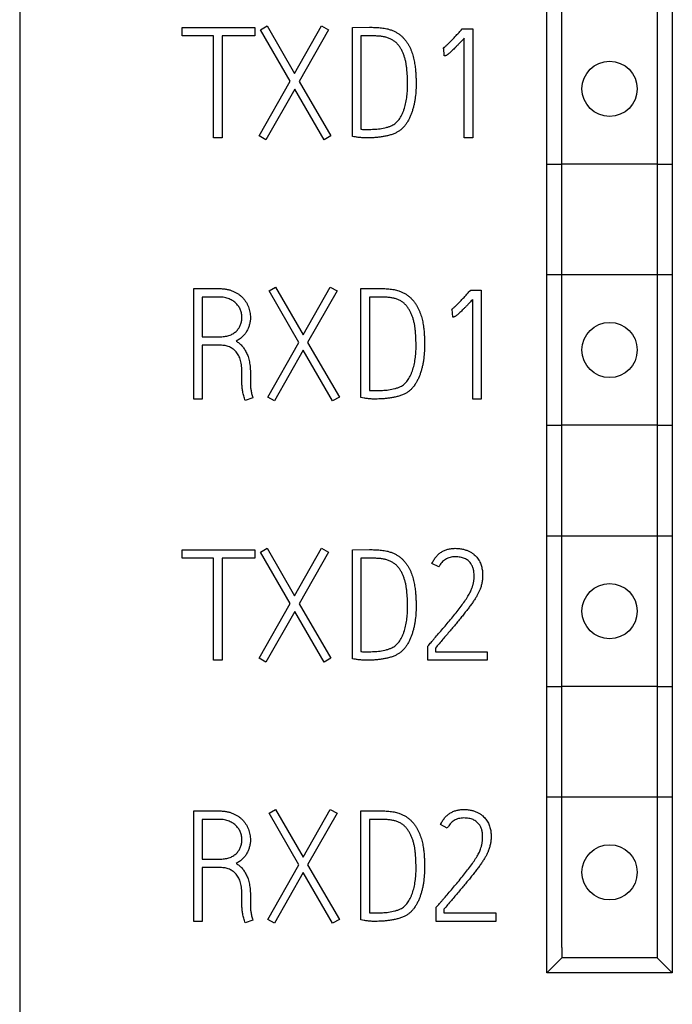
# Model space of a CAD drawing. Extents: x 248 to 842, y -201 to 219.
# Drawn here: x 494 to 507, y 113 to 132 of the extents above; entities that cross this region are included whole.
import ezdxf

# ---------------------------------------------------------------- set-up
doc = ezdxf.new("R2010")
doc.units = 0
doc.header["$LTSCALE"] = 32.67
doc.header["$MEASUREMENT"] = 0
doc.layers.add('10000_FRONT', color=7, linetype='CONTINUOUS')

msp = doc.modelspace()

# ---------------------------------------------------------------- linework, layer by layer
at = {"layer": '10000_FRONT'}
for p, q in [((494.278, 148.328), (494.278, 100.553)), ((504.778, 113.178), (504.778, 143.178)), ((507.278, 143.178), (507.278, 113.178)), ((505.078, 113.678), (505.078, 139.678)), ((506.978, 139.678), (506.978, 113.678)), ((497.513, 132.001), (498.962, 132.001)), ((497.513, 131.831), (497.513, 132.001)), ((498.962, 132.001), (498.962, 131.831)), ((499.074, 131.954), (499.205, 132.031)), ((499.668, 130.928), (499.074, 131.954)), ((499.205, 132.031), (499.753, 131.08)), ((499.753, 131.08), (500.292, 132.031)), ((500.43, 131.954), (499.845, 130.925)), ((500.292, 132.031), (500.43, 131.954)), ((500.905, 132.001), (501.244, 132.004)), ((500.905, 129.829), (500.905, 132.001)), ((503.072, 131.948), (503.094, 131.972)), ((503.094, 131.972), (503.217, 131.972)), ((503.217, 131.972), (503.302, 131.972)), ((503.302, 131.972), (503.302, 129.801)), ((498.141, 131.831), (497.513, 131.831)), ((498.141, 129.801), (498.141, 131.831)), ((498.962, 131.831), (498.31, 131.831)), ((498.31, 131.831), (498.31, 129.801)), ((501.31, 131.831), (501.074, 131.831)), ((501.074, 131.831), (501.074, 129.973)), ((503.133, 129.801), (503.133, 131.785)), ((502.725, 131.588), (502.707, 131.582)), ((502.734, 131.433), (502.725, 131.588)), ((499.05, 129.84), (499.668, 130.928)), ((499.757, 130.772), (499.184, 129.764)), ((500.341, 129.764), (499.757, 130.772)), ((499.845, 130.925), (500.475, 129.84)), ((498.31, 129.801), (498.141, 129.801)), ((499.184, 129.764), (499.05, 129.84)), ((500.475, 129.84), (500.341, 129.764)), ((503.302, 129.801), (503.133, 129.801)), ((504.778, 129.278), (505.078, 129.278)), ((506.978, 129.278), (505.078, 129.278)), ((506.978, 129.278), (507.278, 129.278)), ((504.778, 127.078), (505.078, 127.078)), ((505.078, 127.078), (506.978, 127.078)), ((506.978, 127.078), (507.278, 127.078)), ((497.746, 124.601), (497.746, 126.801)), ((497.746, 126.801), (498.252, 126.801)), ((499.244, 126.754), (499.374, 126.831)), ((499.837, 125.728), (499.244, 126.754)), ((499.374, 126.831), (499.923, 125.88)), ((499.923, 125.88), (500.462, 126.831)), ((500.599, 126.754), (500.014, 125.725)), ((500.462, 126.831), (500.599, 126.754)), ((501.074, 126.801), (501.413, 126.804)), ((501.074, 124.629), (501.074, 126.801)), ((503.241, 126.748), (503.263, 126.772)), ((503.263, 126.772), (503.387, 126.772)), ((503.387, 126.772), (503.471, 126.772)), ((503.471, 126.772), (503.471, 124.601)), ((498.254, 126.631), (497.915, 126.631)), ((497.915, 126.631), (497.915, 125.842)), ((501.479, 126.631), (501.243, 126.631)), ((501.243, 126.631), (501.243, 124.773)), ((503.302, 124.601), (503.302, 126.585)), ((502.894, 126.388), (502.876, 126.382)), ((502.903, 126.233), (502.894, 126.388)), ((497.915, 125.842), (498.277, 125.842)), ((498.271, 125.672), (497.915, 125.672)), ((497.915, 125.672), (497.915, 124.601)), ((499.219, 124.64), (499.837, 125.728)), ((500.014, 125.725), (500.645, 124.64)), ((499.926, 125.572), (499.353, 124.564)), ((500.511, 124.564), (499.926, 125.572)), ((498.705, 124.93), (498.705, 125.122)), ((498.874, 125.095), (498.874, 125.033)), ((498.705, 124.903), (498.705, 124.93)), ((498.874, 125.033), (498.874, 124.926)), ((497.915, 124.601), (497.746, 124.601)), ((498.925, 124.628), (498.772, 124.572)), ((499.353, 124.564), (499.219, 124.64)), ((500.645, 124.64), (500.511, 124.564)), ((503.471, 124.601), (503.302, 124.601)), ((504.778, 124.078), (505.078, 124.078)), ((506.978, 124.078), (505.078, 124.078)), ((506.978, 124.078), (507.278, 124.078)), ((504.778, 121.878), (505.078, 121.878)), ((505.078, 121.878), (506.978, 121.878)), ((506.978, 121.878), (507.278, 121.878)), ((497.513, 121.431), (497.513, 121.601)), ((497.513, 121.601), (498.962, 121.601)), ((498.962, 121.601), (498.962, 121.431)), ((499.074, 121.554), (499.205, 121.631)), ((499.668, 120.528), (499.074, 121.554)), ((499.205, 121.631), (499.753, 120.68)), ((499.753, 120.68), (500.292, 121.631)), ((500.43, 121.554), (499.845, 120.525)), ((500.292, 121.631), (500.43, 121.554)), ((500.905, 121.601), (501.244, 121.604)), ((500.905, 119.429), (500.905, 121.601)), ((498.141, 121.431), (497.513, 121.431)), ((498.141, 119.401), (498.141, 121.431)), ((498.962, 121.431), (498.31, 121.431)), ((498.31, 121.431), (498.31, 119.401)), ((501.31, 121.431), (501.074, 121.431)), ((501.074, 121.431), (501.074, 119.573)), ((502.626, 121.258), (502.489, 121.328)), ((499.05, 119.44), (499.668, 120.528)), ((499.757, 120.372), (499.184, 119.364)), ((500.341, 119.364), (499.757, 120.372)), ((499.845, 120.525), (500.475, 119.44)), ((502.407, 119.681), (502.425, 119.703)), ((502.407, 119.401), (502.407, 119.681)), ((502.559, 119.643), (502.559, 119.57)), ((498.31, 119.401), (498.141, 119.401)), ((499.184, 119.364), (499.05, 119.44)), ((500.475, 119.44), (500.341, 119.364)), ((503.591, 119.401), (502.407, 119.401)), ((502.559, 119.57), (503.591, 119.57)), ((503.591, 119.57), (503.591, 119.401)), ((504.778, 118.878), (505.078, 118.878)), ((506.978, 118.878), (505.078, 118.878)), ((506.978, 118.878), (507.278, 118.878)), ((504.778, 116.678), (505.078, 116.678)), ((505.078, 116.678), (506.978, 116.678)), ((506.978, 116.678), (507.278, 116.678)), ((497.746, 114.201), (497.746, 116.401)), ((497.746, 116.401), (498.252, 116.401)), ((499.244, 116.354), (499.374, 116.431)), ((499.837, 115.328), (499.244, 116.354)), ((499.374, 116.431), (499.923, 115.48)), ((499.923, 115.48), (500.462, 116.431)), ((500.599, 116.354), (500.014, 115.325)), ((500.462, 116.431), (500.599, 116.354)), ((501.074, 116.401), (501.413, 116.404)), ((501.074, 114.229), (501.074, 116.401)), ((498.254, 116.231), (497.915, 116.231)), ((497.915, 116.231), (497.915, 115.442)), ((501.479, 116.231), (501.243, 116.231)), ((501.243, 116.231), (501.243, 114.373)), ((502.796, 116.058), (502.659, 116.128)), ((497.915, 115.442), (498.277, 115.442)), ((499.219, 114.24), (499.837, 115.328)), ((500.014, 115.325), (500.645, 114.24)), ((498.271, 115.272), (497.915, 115.272)), ((497.915, 115.272), (497.915, 114.201)), ((499.926, 115.172), (499.353, 114.164)), ((500.511, 114.164), (499.926, 115.172)), ((498.705, 114.53), (498.705, 114.722)), ((498.874, 114.695), (498.874, 114.633)), ((498.705, 114.503), (498.705, 114.53)), ((498.874, 114.633), (498.874, 114.526)), ((502.576, 114.481), (502.595, 114.503)), ((502.576, 114.201), (502.576, 114.481)), ((502.729, 114.443), (502.729, 114.37)), ((502.729, 114.37), (503.76, 114.37)), ((503.76, 114.37), (503.76, 114.201)), ((497.915, 114.201), (497.746, 114.201)), ((498.925, 114.228), (498.772, 114.172)), ((499.353, 114.164), (499.219, 114.24)), ((500.645, 114.24), (500.511, 114.164)), ((503.76, 114.201), (502.576, 114.201)), ((505.078, 113.678), (505.078, 113.478)), ((506.978, 113.678), (506.978, 113.478)), ((504.778, 113.178), (505.078, 113.478)), ((506.978, 113.478), (505.078, 113.478)), ((507.278, 113.178), (506.978, 113.478)), ((507.278, 113.178), (504.778, 113.178))]:
    msp.add_line(p, q, dxfattribs=at)
for centre in [(506.028, 130.778), (506.028, 125.578), (506.028, 120.378), (506.028, 115.178)]:
    msp.add_circle(centre, 0.55, dxfattribs=at)
for points, knots in [([(501.244, 132.004), (501.28, 132.003), (501.352, 132.002), (501.442, 131.997), (501.514, 131.989), (501.565, 131.981), (501.613, 131.97), (501.644, 131.96), (501.66, 131.955)], [0, 0, 0, 0, 0.257817, 0.51717, 0.644686, 0.767853, 0.886289, 1, 1, 1, 1]), ([(501.66, 131.955), (501.68, 131.948), (501.721, 131.933), (501.779, 131.905), (501.83, 131.872), (501.877, 131.834), (501.919, 131.794), (501.957, 131.75), (501.992, 131.705), (502.022, 131.656), (502.049, 131.606), (502.072, 131.554), (502.092, 131.501), (502.115, 131.428), (502.136, 131.338), (502.154, 131.23), (502.166, 131.127), (502.171, 131.03), (502.173, 130.942), (502.174, 130.887), (502.174, 130.861)], [0, 0, 0, 0, 0.05122, 0.099922, 0.147067, 0.192682, 0.237789, 0.28202, 0.326121, 0.370171, 0.414032, 0.457605, 0.501519, 0.545616, 0.632503, 0.716437, 0.796644, 0.872422, 0.940969, 1, 1, 1, 1]), ([(502.707, 131.582), (502.71, 131.584), (502.717, 131.589), (502.729, 131.599), (502.745, 131.611), (502.77, 131.634), (502.806, 131.667), (502.853, 131.714), (502.905, 131.768), (502.96, 131.826), (503.016, 131.887), (503.054, 131.928), (503.072, 131.948)], [0, 0, 0, 0, 0.021472, 0.051102, 0.089235, 0.135653, 0.246448, 0.375788, 0.520798, 0.678484, 0.84102, 1, 1, 1, 1]), ([(501.607, 131.795), (501.585, 131.802), (501.54, 131.815), (501.467, 131.825), (501.39, 131.83), (501.337, 131.831), (501.31, 131.831)], [0, 0, 0, 0, 0.22237, 0.470418, 0.732587, 1, 1, 1, 1]), ([(502.005, 130.854), (502.004, 130.902), (502.002, 130.998), (501.996, 131.119), (501.985, 131.216), (501.974, 131.287), (501.959, 131.356), (501.94, 131.422), (501.917, 131.485), (501.889, 131.545), (501.857, 131.6), (501.82, 131.652), (501.778, 131.699), (501.727, 131.738), (501.67, 131.772), (501.628, 131.787), (501.607, 131.795)], [0, 0, 0, 0, 0.130568, 0.264572, 0.331844, 0.397551, 0.461572, 0.52444, 0.586262, 0.645749, 0.704621, 0.762088, 0.819408, 0.877361, 0.936929, 1, 1, 1, 1]), ([(503.133, 131.785), (503.114, 131.765), (503.079, 131.727), (503.028, 131.674), (502.983, 131.628), (502.944, 131.588), (502.91, 131.554), (502.879, 131.526), (502.853, 131.501), (502.83, 131.481), (502.81, 131.465), (502.793, 131.453), (502.779, 131.444), (502.764, 131.438), (502.749, 131.434), (502.739, 131.433), (502.734, 131.433)], [0, 0, 0, 0, 0.152802, 0.288223, 0.407991, 0.510392, 0.598909, 0.676467, 0.743616, 0.800501, 0.847143, 0.886424, 0.916872, 0.93997, 0.973704, 1, 1, 1, 1]), ([(501.693, 130.048), (501.707, 130.055), (501.734, 130.069), (501.77, 130.098), (501.804, 130.131), (501.835, 130.169), (501.863, 130.212), (501.889, 130.259), (501.912, 130.309), (501.939, 130.382), (501.967, 130.479), (501.988, 130.601), (502.002, 130.727), (502.004, 130.812), (502.005, 130.854)], [0, 0, 0, 0, 0.049767, 0.100179, 0.152581, 0.207325, 0.264655, 0.323134, 0.384218, 0.447782, 0.580037, 0.718786, 0.86, 1, 1, 1, 1]), ([(502.174, 130.861), (502.173, 130.814), (502.171, 130.718), (502.157, 130.598), (502.141, 130.501), (502.125, 130.43), (502.106, 130.36), (502.083, 130.293), (502.058, 130.228), (502.029, 130.166), (501.995, 130.108), (501.958, 130.054), (501.916, 130.005), (501.87, 129.962), (501.819, 129.926), (501.782, 129.907), (501.764, 129.898)], [0, 0, 0, 0, 0.128766, 0.262276, 0.329364, 0.395496, 0.461135, 0.525784, 0.589131, 0.651347, 0.712057, 0.77199, 0.830297, 0.887305, 0.943691, 1, 1, 1, 1]), ([(501.218, 129.97), (501.236, 129.97), (501.274, 129.971), (501.333, 129.973), (501.395, 129.977), (501.457, 129.984), (501.519, 129.995), (501.579, 130.008), (501.638, 130.025), (501.675, 130.04), (501.693, 130.048)], [0, 0, 0, 0, 0.114361, 0.236959, 0.365239, 0.494124, 0.623924, 0.751199, 0.87698, 1, 1, 1, 1]), ([(501.197, 129.801), (501.168, 129.801), (501.114, 129.801), (501.038, 129.809), (500.969, 129.819), (500.926, 129.826), (500.905, 129.829)], [0, 0, 0, 0, 0.295044, 0.550694, 0.782122, 1, 1, 1, 1]), ([(501.074, 129.973), (501.084, 129.972), (501.105, 129.97), (501.14, 129.97), (501.178, 129.97), (501.204, 129.97), (501.218, 129.97)], [0, 0, 0, 0, 0.205959, 0.448211, 0.717974, 1, 1, 1, 1]), ([(501.764, 129.898), (501.742, 129.888), (501.697, 129.869), (501.625, 129.848), (501.552, 129.832), (501.478, 129.82), (501.404, 129.811), (501.332, 129.805), (501.263, 129.802), (501.219, 129.801), (501.197, 129.801)], [0, 0, 0, 0, 0.124947, 0.254497, 0.384689, 0.514324, 0.642434, 0.768473, 0.888851, 1, 1, 1, 1]), ([(498.252, 126.801), (498.277, 126.8), (498.325, 126.799), (498.395, 126.789), (498.46, 126.774), (498.521, 126.752), (498.577, 126.726), (498.629, 126.696), (498.675, 126.661), (498.717, 126.622), (498.754, 126.58), (498.786, 126.535), (498.813, 126.488), (498.835, 126.438), (498.852, 126.386), (498.865, 126.334), (498.872, 126.281), (498.873, 126.245), (498.874, 126.227)], [0, 0, 0, 0, 0.07831, 0.15208, 0.222908, 0.291109, 0.356946, 0.419805, 0.481001, 0.540652, 0.599404, 0.65717, 0.715168, 0.772716, 0.830153, 0.887197, 0.943578, 1, 1, 1, 1]), ([(501.413, 126.804), (501.449, 126.803), (501.521, 126.802), (501.612, 126.797), (501.683, 126.789), (501.734, 126.781), (501.782, 126.77), (501.814, 126.76), (501.829, 126.755)], [0, 0, 0, 0, 0.257817, 0.51717, 0.644686, 0.767853, 0.886289, 1, 1, 1, 1]), ([(501.829, 126.755), (501.85, 126.748), (501.89, 126.733), (501.948, 126.705), (501.999, 126.672), (502.046, 126.634), (502.088, 126.594), (502.126, 126.55), (502.161, 126.505), (502.191, 126.456), (502.218, 126.406), (502.241, 126.354), (502.262, 126.301), (502.284, 126.228), (502.306, 126.138), (502.324, 126.03), (502.335, 125.927), (502.34, 125.83), (502.342, 125.742), (502.343, 125.687), (502.343, 125.661)], [0, 0, 0, 0, 0.05122, 0.099922, 0.147067, 0.192682, 0.237789, 0.28202, 0.326121, 0.370171, 0.414032, 0.457605, 0.501519, 0.545616, 0.632503, 0.716437, 0.796644, 0.872422, 0.940969, 1, 1, 1, 1]), ([(502.876, 126.382), (502.879, 126.384), (502.886, 126.389), (502.898, 126.399), (502.914, 126.411), (502.939, 126.434), (502.976, 126.467), (503.023, 126.514), (503.074, 126.568), (503.129, 126.626), (503.185, 126.687), (503.223, 126.728), (503.241, 126.748)], [0, 0, 0, 0, 0.021472, 0.051102, 0.089235, 0.135653, 0.246448, 0.375788, 0.520798, 0.678484, 0.84102, 1, 1, 1, 1]), ([(498.705, 126.225), (498.704, 126.237), (498.704, 126.262), (498.698, 126.299), (498.689, 126.336), (498.677, 126.373), (498.661, 126.409), (498.642, 126.442), (498.618, 126.474), (498.591, 126.503), (498.561, 126.531), (498.527, 126.555), (498.49, 126.577), (498.449, 126.596), (498.405, 126.612), (498.358, 126.624), (498.307, 126.63), (498.272, 126.631), (498.254, 126.631)], [0, 0, 0, 0, 0.055257, 0.110357, 0.166428, 0.223309, 0.280869, 0.337894, 0.395428, 0.454266, 0.514503, 0.575422, 0.6389, 0.704845, 0.77325, 0.844753, 0.920063, 1, 1, 1, 1]), ([(501.776, 126.595), (501.755, 126.602), (501.709, 126.615), (501.637, 126.625), (501.559, 126.63), (501.506, 126.631), (501.479, 126.631)], [0, 0, 0, 0, 0.22237, 0.470418, 0.732587, 1, 1, 1, 1]), ([(502.174, 125.654), (502.173, 125.702), (502.172, 125.798), (502.165, 125.919), (502.155, 126.016), (502.143, 126.087), (502.128, 126.156), (502.109, 126.222), (502.086, 126.285), (502.059, 126.345), (502.026, 126.4), (501.989, 126.452), (501.947, 126.499), (501.896, 126.538), (501.839, 126.572), (501.797, 126.587), (501.776, 126.595)], [0, 0, 0, 0, 0.130568, 0.264572, 0.331844, 0.397551, 0.461572, 0.52444, 0.586262, 0.645749, 0.704621, 0.762088, 0.819408, 0.877361, 0.936929, 1, 1, 1, 1]), ([(503.302, 126.585), (503.283, 126.565), (503.248, 126.527), (503.197, 126.474), (503.153, 126.428), (503.113, 126.388), (503.079, 126.354), (503.049, 126.326), (503.022, 126.301), (502.999, 126.281), (502.979, 126.265), (502.962, 126.253), (502.948, 126.244), (502.933, 126.238), (502.919, 126.234), (502.908, 126.233), (502.903, 126.233)], [0, 0, 0, 0, 0.152802, 0.288223, 0.407991, 0.510392, 0.598909, 0.676467, 0.743616, 0.800501, 0.847143, 0.886424, 0.916872, 0.93997, 0.973704, 1, 1, 1, 1]), ([(498.277, 125.842), (498.295, 125.842), (498.329, 125.843), (498.379, 125.849), (498.425, 125.859), (498.467, 125.873), (498.506, 125.891), (498.541, 125.912), (498.573, 125.935), (498.602, 125.96), (498.626, 125.989), (498.648, 126.019), (498.666, 126.05), (498.684, 126.095), (498.701, 126.153), (498.703, 126.201), (498.705, 126.225)], [0, 0, 0, 0, 0.082069, 0.159196, 0.231978, 0.301125, 0.367178, 0.430579, 0.491268, 0.550287, 0.608397, 0.664715, 0.721332, 0.77768, 0.889571, 1, 1, 1, 1]), ([(498.874, 126.227), (498.873, 126.204), (498.871, 126.159), (498.858, 126.091), (498.836, 126.024), (498.806, 125.96), (498.768, 125.898), (498.718, 125.843), (498.659, 125.794), (498.614, 125.768), (498.59, 125.755)], [0, 0, 0, 0, 0.118138, 0.236583, 0.356606, 0.479798, 0.605336, 0.730845, 0.862121, 1, 1, 1, 1]), ([(498.705, 125.122), (498.704, 125.145), (498.704, 125.19), (498.698, 125.254), (498.69, 125.313), (498.678, 125.368), (498.661, 125.418), (498.642, 125.463), (498.618, 125.503), (498.592, 125.54), (498.562, 125.571), (498.529, 125.598), (498.493, 125.621), (498.454, 125.64), (498.413, 125.655), (498.368, 125.665), (498.321, 125.671), (498.288, 125.672), (498.271, 125.672)], [0, 0, 0, 0, 0.086117, 0.166409, 0.241177, 0.311329, 0.376946, 0.438249, 0.496364, 0.551992, 0.606245, 0.659168, 0.711823, 0.765873, 0.820851, 0.877477, 0.937028, 1, 1, 1, 1]), ([(498.59, 125.755), (498.61, 125.742), (498.65, 125.716), (498.703, 125.664), (498.752, 125.602), (498.787, 125.543), (498.812, 125.49), (498.829, 125.446), (498.843, 125.397), (498.854, 125.344), (498.863, 125.288), (498.869, 125.227), (498.873, 125.162), (498.874, 125.118), (498.874, 125.095)], [0, 0, 0, 0, 0.093636, 0.190858, 0.294182, 0.405434, 0.464836, 0.527411, 0.594422, 0.665672, 0.742031, 0.822585, 0.908732, 1, 1, 1, 1]), ([(501.863, 124.848), (501.876, 124.855), (501.903, 124.869), (501.939, 124.898), (501.973, 124.931), (502.004, 124.969), (502.033, 125.012), (502.058, 125.059), (502.081, 125.109), (502.108, 125.182), (502.136, 125.279), (502.157, 125.401), (502.171, 125.527), (502.173, 125.612), (502.174, 125.654)], [0, 0, 0, 0, 0.049767, 0.100179, 0.152581, 0.207325, 0.264655, 0.323134, 0.384218, 0.447782, 0.580037, 0.718786, 0.86, 1, 1, 1, 1]), ([(502.343, 125.661), (502.342, 125.614), (502.34, 125.518), (502.326, 125.398), (502.31, 125.301), (502.294, 125.23), (502.275, 125.16), (502.253, 125.093), (502.227, 125.028), (502.198, 124.966), (502.164, 124.908), (502.127, 124.854), (502.086, 124.805), (502.04, 124.762), (501.989, 124.726), (501.952, 124.707), (501.933, 124.698)], [0, 0, 0, 0, 0.128766, 0.262276, 0.329364, 0.395496, 0.461135, 0.525784, 0.589131, 0.651347, 0.712057, 0.77199, 0.830297, 0.887305, 0.943691, 1, 1, 1, 1]), ([(498.772, 124.572), (498.761, 124.603), (498.74, 124.661), (498.719, 124.747), (498.707, 124.827), (498.706, 124.878), (498.705, 124.903)], [0, 0, 0, 0, 0.286254, 0.546161, 0.7825, 1, 1, 1, 1]), ([(498.874, 124.926), (498.874, 124.904), (498.875, 124.858), (498.881, 124.8), (498.888, 124.75), (498.898, 124.71), (498.909, 124.669), (498.92, 124.642), (498.925, 124.628)], [0, 0, 0, 0, 0.214206, 0.450983, 0.578449, 0.710724, 0.852194, 1, 1, 1, 1]), ([(501.243, 124.773), (501.253, 124.772), (501.274, 124.77), (501.309, 124.77), (501.347, 124.77), (501.373, 124.77), (501.387, 124.77)], [0, 0, 0, 0, 0.205959, 0.448211, 0.717974, 1, 1, 1, 1]), ([(501.933, 124.698), (501.911, 124.688), (501.866, 124.669), (501.794, 124.648), (501.721, 124.632), (501.647, 124.62), (501.574, 124.611), (501.502, 124.605), (501.433, 124.602), (501.388, 124.601), (501.366, 124.601)], [0, 0, 0, 0, 0.124947, 0.254497, 0.384689, 0.514324, 0.642434, 0.768473, 0.888851, 1, 1, 1, 1]), ([(501.387, 124.77), (501.405, 124.77), (501.444, 124.771), (501.503, 124.773), (501.564, 124.777), (501.626, 124.784), (501.688, 124.795), (501.748, 124.808), (501.807, 124.825), (501.844, 124.84), (501.863, 124.848)], [0, 0, 0, 0, 0.114361, 0.236959, 0.365239, 0.494124, 0.623924, 0.751199, 0.87698, 1, 1, 1, 1]), ([(501.366, 124.601), (501.338, 124.601), (501.283, 124.601), (501.207, 124.609), (501.139, 124.619), (501.095, 124.626), (501.074, 124.629)], [0, 0, 0, 0, 0.295044, 0.550694, 0.782122, 1, 1, 1, 1]), ([(501.244, 121.604), (501.28, 121.603), (501.352, 121.602), (501.442, 121.597), (501.514, 121.589), (501.565, 121.581), (501.613, 121.57), (501.644, 121.56), (501.66, 121.555)], [0, 0, 0, 0, 0.257817, 0.51717, 0.644686, 0.767853, 0.886289, 1, 1, 1, 1]), ([(501.66, 121.555), (501.68, 121.548), (501.721, 121.533), (501.779, 121.505), (501.83, 121.472), (501.877, 121.434), (501.919, 121.394), (501.957, 121.35), (501.992, 121.305), (502.022, 121.256), (502.049, 121.206), (502.072, 121.154), (502.092, 121.101), (502.115, 121.028), (502.136, 120.938), (502.154, 120.83), (502.166, 120.727), (502.171, 120.63), (502.173, 120.542), (502.174, 120.487), (502.174, 120.461)], [0, 0, 0, 0, 0.05122, 0.099922, 0.147067, 0.192682, 0.237789, 0.28202, 0.326121, 0.370171, 0.414032, 0.457605, 0.501519, 0.545616, 0.632503, 0.716437, 0.796644, 0.872422, 0.940969, 1, 1, 1, 1]), ([(502.489, 121.328), (502.502, 121.352), (502.526, 121.398), (502.57, 121.46), (502.62, 121.513), (502.676, 121.555), (502.738, 121.588), (502.805, 121.612), (502.879, 121.626), (502.929, 121.628), (502.955, 121.629)], [0, 0, 0, 0, 0.136693, 0.264268, 0.386571, 0.505149, 0.622368, 0.742164, 0.867246, 1, 1, 1, 1]), ([(502.955, 121.629), (502.97, 121.628), (502.999, 121.628), (503.041, 121.625), (503.08, 121.619), (503.127, 121.608), (503.182, 121.592), (503.239, 121.566), (503.29, 121.537), (503.331, 121.503), (503.367, 121.469), (503.387, 121.445), (503.397, 121.434)], [0, 0, 0, 0, 0.088966, 0.172837, 0.251293, 0.32607, 0.464211, 0.589546, 0.704007, 0.811124, 0.910132, 1, 1, 1, 1]), ([(501.607, 121.395), (501.585, 121.402), (501.54, 121.415), (501.467, 121.425), (501.39, 121.43), (501.337, 121.431), (501.31, 121.431)], [0, 0, 0, 0, 0.22237, 0.470418, 0.732587, 1, 1, 1, 1]), ([(502.005, 120.454), (502.004, 120.502), (502.002, 120.598), (501.996, 120.719), (501.985, 120.816), (501.974, 120.887), (501.959, 120.956), (501.94, 121.022), (501.917, 121.085), (501.889, 121.145), (501.857, 121.2), (501.82, 121.252), (501.778, 121.299), (501.727, 121.338), (501.67, 121.372), (501.628, 121.387), (501.607, 121.395)], [0, 0, 0, 0, 0.130568, 0.264572, 0.331844, 0.397551, 0.461572, 0.52444, 0.586262, 0.645749, 0.704621, 0.762088, 0.819408, 0.877361, 0.936929, 1, 1, 1, 1]), ([(502.955, 121.46), (502.937, 121.459), (502.902, 121.458), (502.851, 121.448), (502.803, 121.433), (502.76, 121.41), (502.72, 121.381), (502.685, 121.346), (502.653, 121.305), (502.635, 121.274), (502.626, 121.258)], [0, 0, 0, 0, 0.133094, 0.259583, 0.380178, 0.499032, 0.618092, 0.738798, 0.865858, 1, 1, 1, 1]), ([(503.263, 121.328), (503.255, 121.339), (503.239, 121.36), (503.209, 121.386), (503.176, 121.409), (503.139, 121.428), (503.098, 121.442), (503.054, 121.452), (503.006, 121.458), (502.972, 121.459), (502.955, 121.46)], [0, 0, 0, 0, 0.115011, 0.227859, 0.343321, 0.461008, 0.584242, 0.714061, 0.851841, 1, 1, 1, 1]), ([(503.397, 121.434), (503.406, 121.421), (503.423, 121.397), (503.445, 121.357), (503.463, 121.316), (503.481, 121.259), (503.496, 121.187), (503.498, 121.128), (503.499, 121.098)], [0, 0, 0, 0, 0.127733, 0.253754, 0.378731, 0.504444, 0.753812, 1, 1, 1, 1]), ([(503.33, 121.085), (503.329, 121.107), (503.328, 121.15), (503.316, 121.214), (503.297, 121.275), (503.274, 121.311), (503.263, 121.328)], [0, 0, 0, 0, 0.258189, 0.509606, 0.756838, 1, 1, 1, 1]), ([(503.287, 120.837), (503.293, 120.856), (503.306, 120.894), (503.319, 120.954), (503.329, 121.018), (503.33, 121.062), (503.33, 121.085)], [0, 0, 0, 0, 0.228509, 0.475892, 0.735611, 1, 1, 1, 1]), ([(503.499, 121.098), (503.499, 121.072), (503.498, 121.02), (503.485, 120.943), (503.469, 120.87), (503.452, 120.824), (503.443, 120.802)], [0, 0, 0, 0, 0.258944, 0.516058, 0.764207, 1, 1, 1, 1]), ([(502.425, 119.703), (502.436, 119.714), (502.457, 119.739), (502.49, 119.777), (502.525, 119.818), (502.576, 119.878), (502.645, 119.957), (502.729, 120.056), (502.817, 120.159), (502.905, 120.265), (502.991, 120.37), (503.07, 120.475), (503.142, 120.575), (503.195, 120.657), (503.232, 120.718), (503.254, 120.76), (503.273, 120.799), (503.283, 120.825), (503.287, 120.837)], [0, 0, 0, 0, 0.032557, 0.06752, 0.10576, 0.146406, 0.23338, 0.324967, 0.419865, 0.517008, 0.613218, 0.705363, 0.792237, 0.871987, 0.908613, 0.942259, 0.972587, 1, 1, 1, 1]), ([(503.443, 120.802), (503.436, 120.785), (503.42, 120.748), (503.391, 120.693), (503.357, 120.634), (503.316, 120.573), (503.271, 120.509), (503.221, 120.441), (503.167, 120.372), (503.11, 120.299), (503.049, 120.224), (502.985, 120.147), (502.919, 120.067), (502.826, 119.957), (502.705, 119.816), (502.609, 119.701), (502.559, 119.643)], [0, 0, 0, 0, 0.038879, 0.081359, 0.127847, 0.178356, 0.232475, 0.289401, 0.349827, 0.413162, 0.47918, 0.547703, 0.618773, 0.692161, 0.843611, 1, 1, 1, 1]), ([(501.693, 119.648), (501.707, 119.655), (501.734, 119.669), (501.77, 119.698), (501.804, 119.731), (501.835, 119.769), (501.863, 119.812), (501.889, 119.859), (501.912, 119.909), (501.939, 119.982), (501.967, 120.079), (501.988, 120.201), (502.002, 120.327), (502.004, 120.412), (502.005, 120.454)], [0, 0, 0, 0, 0.049767, 0.100179, 0.152581, 0.207325, 0.264655, 0.323134, 0.384218, 0.447782, 0.580037, 0.718786, 0.86, 1, 1, 1, 1]), ([(502.174, 120.461), (502.173, 120.414), (502.171, 120.318), (502.157, 120.198), (502.141, 120.101), (502.125, 120.03), (502.106, 119.96), (502.083, 119.893), (502.058, 119.828), (502.029, 119.766), (501.995, 119.708), (501.958, 119.654), (501.916, 119.605), (501.87, 119.562), (501.819, 119.526), (501.782, 119.507), (501.764, 119.498)], [0, 0, 0, 0, 0.128766, 0.262276, 0.329364, 0.395496, 0.461135, 0.525784, 0.589131, 0.651347, 0.712057, 0.77199, 0.830297, 0.887305, 0.943691, 1, 1, 1, 1]), ([(501.218, 119.57), (501.236, 119.57), (501.274, 119.571), (501.333, 119.573), (501.395, 119.577), (501.457, 119.584), (501.519, 119.595), (501.579, 119.608), (501.638, 119.625), (501.675, 119.64), (501.693, 119.648)], [0, 0, 0, 0, 0.114361, 0.236959, 0.365239, 0.494124, 0.623924, 0.751199, 0.87698, 1, 1, 1, 1]), ([(501.197, 119.401), (501.168, 119.401), (501.114, 119.401), (501.038, 119.409), (500.969, 119.419), (500.926, 119.426), (500.905, 119.429)], [0, 0, 0, 0, 0.295044, 0.550694, 0.782122, 1, 1, 1, 1]), ([(501.074, 119.573), (501.084, 119.572), (501.105, 119.57), (501.14, 119.57), (501.178, 119.57), (501.204, 119.57), (501.218, 119.57)], [0, 0, 0, 0, 0.205959, 0.448211, 0.717974, 1, 1, 1, 1]), ([(501.764, 119.498), (501.742, 119.488), (501.697, 119.469), (501.625, 119.448), (501.552, 119.432), (501.478, 119.42), (501.404, 119.411), (501.332, 119.405), (501.263, 119.402), (501.219, 119.401), (501.197, 119.401)], [0, 0, 0, 0, 0.124947, 0.254497, 0.384689, 0.514324, 0.642434, 0.768473, 0.888851, 1, 1, 1, 1]), ([(498.252, 116.401), (498.277, 116.4), (498.325, 116.399), (498.395, 116.389), (498.46, 116.374), (498.521, 116.352), (498.577, 116.326), (498.629, 116.296), (498.675, 116.261), (498.717, 116.222), (498.754, 116.18), (498.786, 116.135), (498.813, 116.088), (498.835, 116.038), (498.852, 115.986), (498.865, 115.934), (498.872, 115.881), (498.873, 115.845), (498.874, 115.827)], [0, 0, 0, 0, 0.07831, 0.15208, 0.222908, 0.291109, 0.356946, 0.419805, 0.481001, 0.540652, 0.599404, 0.65717, 0.715168, 0.772716, 0.830153, 0.887197, 0.943578, 1, 1, 1, 1]), ([(501.413, 116.404), (501.449, 116.403), (501.521, 116.402), (501.612, 116.397), (501.683, 116.389), (501.734, 116.381), (501.782, 116.37), (501.814, 116.36), (501.829, 116.355)], [0, 0, 0, 0, 0.257817, 0.51717, 0.644686, 0.767853, 0.886289, 1, 1, 1, 1]), ([(501.829, 116.355), (501.85, 116.348), (501.89, 116.333), (501.948, 116.305), (501.999, 116.272), (502.046, 116.234), (502.088, 116.194), (502.126, 116.15), (502.161, 116.105), (502.191, 116.056), (502.218, 116.006), (502.241, 115.954), (502.262, 115.901), (502.284, 115.828), (502.306, 115.738), (502.324, 115.63), (502.335, 115.527), (502.34, 115.43), (502.342, 115.342), (502.343, 115.287), (502.343, 115.261)], [0, 0, 0, 0, 0.05122, 0.099922, 0.147067, 0.192682, 0.237789, 0.28202, 0.326121, 0.370171, 0.414032, 0.457605, 0.501519, 0.545616, 0.632503, 0.716437, 0.796644, 0.872422, 0.940969, 1, 1, 1, 1]), ([(502.659, 116.128), (502.671, 116.152), (502.695, 116.198), (502.74, 116.26), (502.789, 116.313), (502.846, 116.355), (502.907, 116.388), (502.975, 116.412), (503.048, 116.426), (503.098, 116.428), (503.124, 116.429)], [0, 0, 0, 0, 0.136693, 0.264268, 0.386571, 0.505149, 0.622368, 0.742164, 0.867246, 1, 1, 1, 1]), ([(503.124, 116.26), (503.106, 116.259), (503.071, 116.258), (503.02, 116.248), (502.973, 116.233), (502.929, 116.21), (502.89, 116.181), (502.854, 116.146), (502.822, 116.105), (502.805, 116.074), (502.796, 116.058)], [0, 0, 0, 0, 0.133094, 0.259583, 0.380178, 0.499032, 0.618092, 0.738798, 0.865858, 1, 1, 1, 1]), ([(503.124, 116.429), (503.139, 116.428), (503.168, 116.428), (503.21, 116.425), (503.249, 116.419), (503.297, 116.408), (503.351, 116.392), (503.408, 116.366), (503.459, 116.337), (503.5, 116.303), (503.536, 116.269), (503.556, 116.245), (503.566, 116.234)], [0, 0, 0, 0, 0.088966, 0.172837, 0.251293, 0.32607, 0.464211, 0.589546, 0.704007, 0.811124, 0.910132, 1, 1, 1, 1]), ([(503.432, 116.128), (503.424, 116.139), (503.408, 116.16), (503.378, 116.186), (503.345, 116.209), (503.308, 116.228), (503.267, 116.242), (503.223, 116.252), (503.175, 116.258), (503.142, 116.259), (503.124, 116.26)], [0, 0, 0, 0, 0.115011, 0.227859, 0.343321, 0.461008, 0.584242, 0.714061, 0.851841, 1, 1, 1, 1]), ([(498.705, 115.825), (498.704, 115.837), (498.704, 115.862), (498.698, 115.899), (498.689, 115.936), (498.677, 115.973), (498.661, 116.009), (498.642, 116.042), (498.618, 116.074), (498.591, 116.103), (498.561, 116.131), (498.527, 116.155), (498.49, 116.177), (498.449, 116.196), (498.405, 116.212), (498.358, 116.224), (498.307, 116.23), (498.272, 116.231), (498.254, 116.231)], [0, 0, 0, 0, 0.055257, 0.110357, 0.166428, 0.223309, 0.280869, 0.337894, 0.395428, 0.454266, 0.514503, 0.575422, 0.6389, 0.704845, 0.77325, 0.844753, 0.920063, 1, 1, 1, 1]), ([(501.776, 116.195), (501.755, 116.202), (501.709, 116.215), (501.637, 116.225), (501.559, 116.23), (501.506, 116.231), (501.479, 116.231)], [0, 0, 0, 0, 0.22237, 0.470418, 0.732587, 1, 1, 1, 1]), ([(502.174, 115.254), (502.173, 115.302), (502.172, 115.398), (502.165, 115.519), (502.155, 115.616), (502.143, 115.687), (502.128, 115.756), (502.109, 115.822), (502.086, 115.885), (502.059, 115.945), (502.026, 116), (501.989, 116.052), (501.947, 116.099), (501.896, 116.138), (501.839, 116.172), (501.797, 116.187), (501.776, 116.195)], [0, 0, 0, 0, 0.130568, 0.264572, 0.331844, 0.397551, 0.461572, 0.52444, 0.586262, 0.645749, 0.704621, 0.762088, 0.819408, 0.877361, 0.936929, 1, 1, 1, 1]), ([(503.499, 115.885), (503.499, 115.907), (503.497, 115.95), (503.486, 116.014), (503.466, 116.075), (503.444, 116.111), (503.432, 116.128)], [0, 0, 0, 0, 0.258189, 0.509606, 0.756838, 1, 1, 1, 1]), ([(503.566, 116.234), (503.575, 116.221), (503.593, 116.197), (503.615, 116.157), (503.632, 116.116), (503.65, 116.059), (503.665, 115.987), (503.668, 115.928), (503.669, 115.898)], [0, 0, 0, 0, 0.127733, 0.253754, 0.378731, 0.504444, 0.753812, 1, 1, 1, 1]), ([(503.457, 115.637), (503.463, 115.656), (503.475, 115.694), (503.488, 115.754), (503.498, 115.818), (503.499, 115.862), (503.499, 115.885)], [0, 0, 0, 0, 0.228509, 0.475892, 0.735611, 1, 1, 1, 1]), ([(503.669, 115.898), (503.668, 115.872), (503.667, 115.82), (503.655, 115.743), (503.638, 115.67), (503.621, 115.624), (503.612, 115.602)], [0, 0, 0, 0, 0.258944, 0.516058, 0.764207, 1, 1, 1, 1]), ([(498.277, 115.442), (498.295, 115.442), (498.329, 115.443), (498.379, 115.449), (498.425, 115.459), (498.467, 115.473), (498.506, 115.491), (498.541, 115.512), (498.573, 115.535), (498.602, 115.56), (498.626, 115.589), (498.648, 115.619), (498.666, 115.65), (498.684, 115.695), (498.701, 115.753), (498.703, 115.801), (498.705, 115.825)], [0, 0, 0, 0, 0.082069, 0.159196, 0.231978, 0.301125, 0.367178, 0.430579, 0.491268, 0.550287, 0.608397, 0.664715, 0.721332, 0.77768, 0.889571, 1, 1, 1, 1]), ([(498.874, 115.827), (498.873, 115.804), (498.871, 115.759), (498.858, 115.691), (498.836, 115.624), (498.806, 115.56), (498.768, 115.498), (498.718, 115.443), (498.659, 115.394), (498.614, 115.368), (498.59, 115.355)], [0, 0, 0, 0, 0.118138, 0.236583, 0.356606, 0.479798, 0.605336, 0.730845, 0.862121, 1, 1, 1, 1]), ([(502.595, 114.503), (502.605, 114.514), (502.626, 114.539), (502.659, 114.577), (502.694, 114.618), (502.746, 114.678), (502.814, 114.757), (502.899, 114.856), (502.986, 114.959), (503.074, 115.065), (503.16, 115.17), (503.239, 115.275), (503.311, 115.375), (503.364, 115.457), (503.401, 115.518), (503.424, 115.56), (503.443, 115.599), (503.452, 115.625), (503.457, 115.637)], [0, 0, 0, 0, 0.032557, 0.06752, 0.10576, 0.146406, 0.23338, 0.324967, 0.419865, 0.517008, 0.613218, 0.705363, 0.792237, 0.871987, 0.908613, 0.942259, 0.972587, 1, 1, 1, 1]), ([(503.612, 115.602), (503.605, 115.585), (503.589, 115.548), (503.56, 115.493), (503.526, 115.434), (503.485, 115.373), (503.44, 115.309), (503.39, 115.241), (503.337, 115.172), (503.279, 115.099), (503.219, 115.024), (503.154, 114.947), (503.088, 114.867), (502.995, 114.757), (502.875, 114.616), (502.778, 114.501), (502.729, 114.443)], [0, 0, 0, 0, 0.038879, 0.081359, 0.127847, 0.178356, 0.232475, 0.289401, 0.349827, 0.413162, 0.47918, 0.547703, 0.618773, 0.692161, 0.843611, 1, 1, 1, 1]), ([(498.59, 115.355), (498.61, 115.342), (498.65, 115.316), (498.703, 115.264), (498.752, 115.202), (498.787, 115.143), (498.812, 115.09), (498.829, 115.046), (498.843, 114.997), (498.854, 114.944), (498.863, 114.888), (498.869, 114.827), (498.873, 114.762), (498.874, 114.718), (498.874, 114.695)], [0, 0, 0, 0, 0.093636, 0.190858, 0.294182, 0.405434, 0.464836, 0.527411, 0.594422, 0.665672, 0.742031, 0.822585, 0.908732, 1, 1, 1, 1]), ([(498.705, 114.722), (498.704, 114.745), (498.704, 114.79), (498.698, 114.854), (498.69, 114.913), (498.678, 114.968), (498.661, 115.018), (498.642, 115.063), (498.618, 115.103), (498.592, 115.14), (498.562, 115.171), (498.529, 115.198), (498.493, 115.221), (498.454, 115.24), (498.413, 115.255), (498.368, 115.265), (498.321, 115.271), (498.288, 115.272), (498.271, 115.272)], [0, 0, 0, 0, 0.086117, 0.166409, 0.241177, 0.311329, 0.376946, 0.438249, 0.496364, 0.551992, 0.606245, 0.659168, 0.711823, 0.765873, 0.820851, 0.877477, 0.937028, 1, 1, 1, 1]), ([(501.863, 114.448), (501.876, 114.455), (501.903, 114.469), (501.939, 114.498), (501.973, 114.531), (502.004, 114.569), (502.033, 114.612), (502.058, 114.659), (502.081, 114.709), (502.108, 114.782), (502.136, 114.879), (502.157, 115.001), (502.171, 115.127), (502.173, 115.212), (502.174, 115.254)], [0, 0, 0, 0, 0.049767, 0.100179, 0.152581, 0.207325, 0.264655, 0.323134, 0.384218, 0.447782, 0.580037, 0.718786, 0.86, 1, 1, 1, 1]), ([(502.343, 115.261), (502.342, 115.214), (502.34, 115.118), (502.326, 114.998), (502.31, 114.901), (502.294, 114.83), (502.275, 114.76), (502.253, 114.693), (502.227, 114.628), (502.198, 114.566), (502.164, 114.508), (502.127, 114.454), (502.086, 114.405), (502.04, 114.362), (501.989, 114.326), (501.952, 114.307), (501.933, 114.298)], [0, 0, 0, 0, 0.128766, 0.262276, 0.329364, 0.395496, 0.461135, 0.525784, 0.589131, 0.651347, 0.712057, 0.77199, 0.830297, 0.887305, 0.943691, 1, 1, 1, 1]), ([(498.772, 114.172), (498.761, 114.203), (498.74, 114.261), (498.719, 114.347), (498.707, 114.427), (498.706, 114.478), (498.705, 114.503)], [0, 0, 0, 0, 0.286254, 0.546161, 0.7825, 1, 1, 1, 1]), ([(498.874, 114.526), (498.874, 114.504), (498.875, 114.458), (498.881, 114.4), (498.888, 114.35), (498.898, 114.31), (498.909, 114.269), (498.92, 114.242), (498.925, 114.228)], [0, 0, 0, 0, 0.214206, 0.450983, 0.578449, 0.710724, 0.852194, 1, 1, 1, 1]), ([(501.243, 114.373), (501.253, 114.372), (501.274, 114.37), (501.309, 114.37), (501.347, 114.37), (501.373, 114.37), (501.387, 114.37)], [0, 0, 0, 0, 0.205959, 0.448211, 0.717974, 1, 1, 1, 1]), ([(501.933, 114.298), (501.911, 114.288), (501.866, 114.269), (501.794, 114.248), (501.721, 114.232), (501.647, 114.22), (501.574, 114.211), (501.502, 114.205), (501.433, 114.202), (501.388, 114.201), (501.366, 114.201)], [0, 0, 0, 0, 0.124947, 0.254497, 0.384689, 0.514324, 0.642434, 0.768473, 0.888851, 1, 1, 1, 1]), ([(501.387, 114.37), (501.405, 114.37), (501.444, 114.371), (501.503, 114.373), (501.564, 114.377), (501.626, 114.384), (501.688, 114.395), (501.748, 114.408), (501.807, 114.425), (501.844, 114.44), (501.863, 114.448)], [0, 0, 0, 0, 0.114361, 0.236959, 0.365239, 0.494124, 0.623924, 0.751199, 0.87698, 1, 1, 1, 1]), ([(501.366, 114.201), (501.338, 114.201), (501.283, 114.201), (501.207, 114.209), (501.139, 114.219), (501.095, 114.226), (501.074, 114.229)], [0, 0, 0, 0, 0.295044, 0.550694, 0.782122, 1, 1, 1, 1])]:
    msp.add_open_spline(points, degree=3, knots=knots, dxfattribs=at)

doc.saveas('drawing.dxf')
